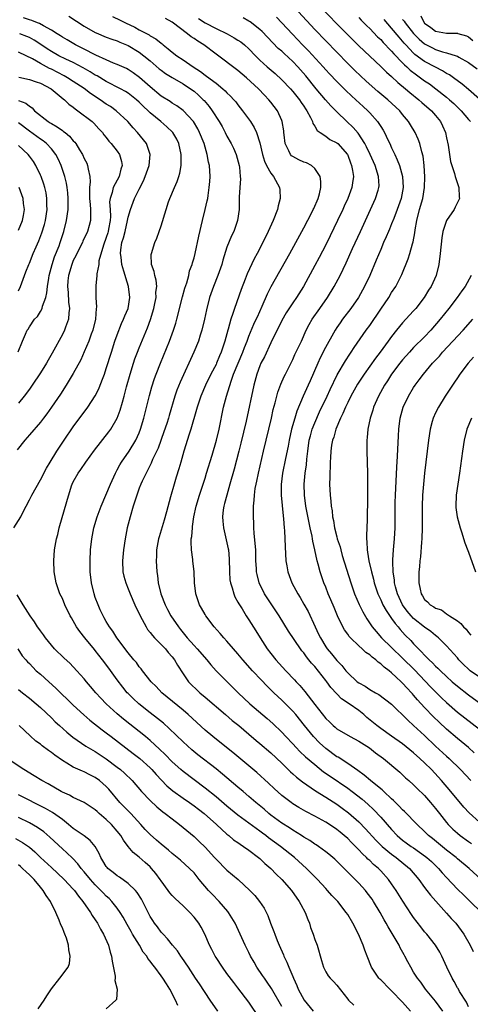
# Model space of a CAD drawing. Units: inches. Extents: x 2649000 to 2650152, y 1470843 to 1473000.
# Drawn here: x 2649191 to 2649273, y 1472362 to 1472542 of the extents above; entities that cross this region are included whole.
import ezdxf

# ---------------------------------------------------------------- set-up
doc = ezdxf.new("R2010")
doc.units = ezdxf.units.IN
doc.header["$MEASUREMENT"] = 0
doc.layers.add('LD26491470_2ft', color=24, linetype='Continuous')

msp = doc.modelspace()

# ---------------------------------------------------------------- linework, layer by layer
at = {"layer": 'LD26491470_2ft'}
for points, elevation in [([(2649245.99, 1472543.99), (2649249, 1472540.84), (2649251, 1472538.8), (2649253, 1472536.83), (2649255, 1472534.91), (2649257, 1472533.05), (2649258.04, 1472532.04), (2649259, 1472531.2), (2649260.13, 1472530.13), (2649261.53, 1472529), (2649262.32, 1472528.32), (2649263.98, 1472527), (2649264.51, 1472526.51), (2649266.23, 1472525), (2649267, 1472524.12), (2649267.9, 1472523), (2649268.26, 1472522.26), (2649268.81, 1472521), (2649269, 1472520.03), (2649269.28, 1472518.72), (2649269.53, 1472517), (2649269.74, 1472515.74), (2649269.96, 1472515), (2649270.45, 1472513.55), (2649270.6, 1472513), (2649271, 1472511.73), (2649271.26, 1472511), (2649271.31, 1472509.31), (2649271.34, 1472509), (2649270.58, 1472507.42), (2649270.36, 1472507), (2649269, 1472505), (2649268.35, 1472503), (2649268.15, 1472501.85), (2649267.84, 1472499), (2649267.59, 1472497), (2649267.1, 1472495), (2649266.19, 1472493), (2649265.72, 1472492.28), (2649264.93, 1472491), (2649263.38, 1472489), (2649263, 1472488.56), (2649261.58, 1472487), (2649261, 1472486.39), (2649259.86, 1472485), (2649259, 1472483.9), (2649258.36, 1472483), (2649256.89, 1472481), (2649256.08, 1472479.92), (2649253.99, 1472477), (2649252.8, 1472475.2), (2649251.58, 1472473), (2649251, 1472471.87), (2649250.58, 1472471), (2649250.13, 1472469.87), (2649249.67, 1472469), (2649248.83, 1472467), (2649248.44, 1472465.56), (2649248.23, 1472465), (2649248.06, 1472464.06), (2649247.91, 1472463), (2649247.83, 1472461.83), (2649247.79, 1472461), (2649247.79, 1472460.21), (2649247.72, 1472459), (2649247.73, 1472458.27), (2649247.69, 1472457), (2649247.77, 1472455), (2649247.91, 1472453.91), (2649247.98, 1472453), (2649248.14, 1472452.14), (2649248.25, 1472451), (2649248.39, 1472450.39), (2649248.6, 1472449), (2649249, 1472447.38), (2649249.1, 1472447), (2649249.59, 1472445.59), (2649249.72, 1472445), (2649250.01, 1472443.99), (2649251.55, 1472439), (2649252.26, 1472437), (2649253.08, 1472435.08), (2649253.72, 1472433.72), (2649254.46, 1472432.46), (2649255.45, 1472431), (2649256.15, 1472430.15), (2649257.18, 1472429), (2649259, 1472427.26), (2649261, 1472425.31), (2649263.14, 1472423.14), (2649266.07, 1472420.07), (2649267, 1472419.13), (2649268.08, 1472418.08), (2649269, 1472417.23), (2649271, 1472415.47), (2649275, 1472412.34)], 8880), ([(2649273, 1472361.79), (2649272.62, 1472362.62), (2649271.39, 1472364.61), (2649271.11, 1472365.11), (2649271, 1472365.27), (2649270.4, 1472366.4), (2649270.05, 1472367), (2649269.08, 1472369), (2649268.15, 1472371), (2649267.77, 1472371.77), (2649266.97, 1472373), (2649265.4, 1472375), (2649265, 1472375.47), (2649264.33, 1472376.33), (2649263, 1472378.05), (2649262.61, 1472378.61), (2649261.02, 1472381.02), (2649259.8, 1472383), (2649259, 1472384.2), (2649258.43, 1472385), (2649257, 1472386.58), (2649256.59, 1472387), (2649255.71, 1472387.71), (2649255, 1472388.42), (2649254.69, 1472388.69), (2649254.41, 1472389), (2649253.66, 1472389.66), (2649253, 1472390.4), (2649252.42, 1472391), (2649251.69, 1472391.69), (2649251, 1472392.43), (2649250.35, 1472393), (2649249.6, 1472393.6), (2649249, 1472394.1), (2649247.66, 1472395), (2649247, 1472395.42), (2649245, 1472396.5), (2649243.36, 1472397.36), (2649242.09, 1472398.09), (2649241, 1472398.78), (2649240.68, 1472399), (2649239, 1472400.3), (2649237.57, 1472401.57), (2649236.55, 1472402.55), (2649234.46, 1472404.46), (2649233, 1472405.68), (2649230.08, 1472408.08), (2649228.89, 1472409), (2649226.42, 1472411), (2649225, 1472412.2), (2649221.92, 1472415), (2649221, 1472415.79), (2649217.12, 1472419), (2649216.12, 1472420.12), (2649215.2, 1472421), (2649213.6, 1472423), (2649213.35, 1472423.35), (2649213, 1472423.72), (2649212.49, 1472424.49), (2649212.02, 1472425), (2649211, 1472426.28), (2649208.95, 1472429), (2649208.21, 1472430.21), (2649207.6, 1472431), (2649207, 1472431.98), (2649206.65, 1472432.65), (2649206.42, 1472433), (2649205.9, 1472434.1), (2649205.5, 1472435), (2649205, 1472436.32), (2649204.77, 1472437), (2649204.29, 1472439), (2649204.07, 1472441), (2649204.06, 1472443), (2649204.15, 1472445), (2649204.35, 1472447), (2649204.75, 1472449), (2649205.35, 1472451), (2649206.07, 1472453), (2649207.75, 1472457), (2649208.67, 1472459), (2649208.78, 1472459.22), (2649209, 1472459.57), (2649209.49, 1472460.51), (2649209.79, 1472461), (2649211.19, 1472463), (2649212.41, 1472465), (2649213, 1472466.33), (2649213.27, 1472467), (2649213.86, 1472469), (2649214.88, 1472473.12), (2649215.32, 1472474.68), (2649215.8, 1472476.2), (2649216.09, 1472477), (2649216.87, 1472479), (2649218.52, 1472483), (2649219.26, 1472485), (2649219.68, 1472486.32), (2649219.87, 1472487), (2649220.89, 1472491.11), (2649221.32, 1472492.68), (2649221.66, 1472493.66), (2649222.03, 1472495), (2649222.19, 1472495.81), (2649222.66, 1472497), (2649222.72, 1472497.28), (2649223, 1472498.2), (2649223.21, 1472499), (2649223.88, 1472502.12), (2649224.55, 1472505), (2649225.05, 1472507), (2649225.41, 1472508.59), (2649225.48, 1472509), (2649225.54, 1472509.54), (2649225.78, 1472511), (2649225.87, 1472512.13), (2649225.91, 1472513), (2649225.8, 1472515), (2649225.65, 1472515.65), (2649225.41, 1472517), (2649225, 1472518.36), (2649224.83, 1472519), (2649224.02, 1472521), (2649223.67, 1472521.67), (2649222.89, 1472523), (2649221.04, 1472525.04), (2649219.87, 1472525.87), (2649219, 1472526.38), (2649218.64, 1472526.64), (2649217, 1472527.66), (2649215, 1472529.34), (2649213.07, 1472531.07), (2649211.91, 1472531.91), (2649211, 1472532.49), (2649210.66, 1472532.66), (2649209, 1472533.41), (2649208.34, 1472533.66), (2649207, 1472534.24), (2649205.13, 1472535.13), (2649205, 1472535.18), (2649203, 1472536.21), (2649201.41, 1472537), (2649199.88, 1472537.88), (2649199, 1472538.4), (2649198.64, 1472538.64), (2649198.04, 1472539), (2649197, 1472539.67), (2649195.55, 1472540.45), (2649194.86, 1472540.86), (2649194.48, 1472541), (2649193.44, 1472541.44), (2649193, 1472541.55), (2649191.91, 1472541.91)], 8864), ([(2649200.19, 1472542.19), (2649203, 1472540.36), (2649205, 1472539.23), (2649205.16, 1472539.16), (2649207, 1472538.4), (2649208.01, 1472538.01), (2649209, 1472537.69), (2649209.47, 1472537.47), (2649211, 1472536.85), (2649213, 1472535.64), (2649213.86, 1472535), (2649215, 1472534.06), (2649216.64, 1472532.64), (2649217, 1472532.35), (2649217.78, 1472531.78), (2649219.02, 1472531.02), (2649221, 1472529.89), (2649222.37, 1472529), (2649223, 1472528.53), (2649223.82, 1472527.82), (2649224.68, 1472527), (2649224.83, 1472526.83), (2649225.75, 1472525.75), (2649226.29, 1472525), (2649227.56, 1472523), (2649228.09, 1472522.09), (2649228.69, 1472521), (2649229, 1472520.38), (2649229.78, 1472519), (2649230.16, 1472518.16), (2649230.67, 1472517), (2649231.21, 1472515), (2649231.27, 1472514.73), (2649231.42, 1472513), (2649231.44, 1472512.56), (2649231.32, 1472511), (2649231.22, 1472509.22), (2649231.21, 1472507), (2649230.94, 1472505), (2649230.22, 1472503), (2649229.81, 1472502.19), (2649229, 1472500.15), (2649228.24, 1472497.76), (2649228.03, 1472497), (2649227.35, 1472495), (2649226.55, 1472493), (2649225.84, 1472491), (2649225.26, 1472488.74), (2649224.88, 1472487), (2649224.4, 1472485), (2649224.12, 1472484.12), (2649223.78, 1472483), (2649222.98, 1472481), (2649220.47, 1472475.53), (2649219.89, 1472474.11), (2649219.51, 1472473), (2649218.49, 1472469.51), (2649218.35, 1472469), (2649218.04, 1472468.04), (2649217.51, 1472466.49), (2649216.44, 1472463.56), (2649215.45, 1472461.45), (2649215.19, 1472460.81), (2649214.54, 1472459.46), (2649214.25, 1472459), (2649213.55, 1472457.55), (2649213.31, 1472457), (2649213, 1472456.22), (2649212.56, 1472455), (2649211.92, 1472453), (2649211.33, 1472451), (2649210.83, 1472449), (2649210.43, 1472447), (2649210.12, 1472445), (2649209.95, 1472443), (2649210.05, 1472441), (2649210.23, 1472440.23), (2649210.56, 1472439), (2649211, 1472437.9), (2649211.34, 1472437), (2649212.21, 1472435), (2649212.46, 1472434.46), (2649213, 1472433.4), (2649213.18, 1472433), (2649214.26, 1472431), (2649214.54, 1472430.54), (2649215, 1472429.99), (2649215.42, 1472429.42), (2649215.79, 1472429), (2649217.77, 1472427), (2649218.31, 1472426.32), (2649219, 1472425.55), (2649219.43, 1472425), (2649219.99, 1472423.99), (2649221, 1472422.42), (2649222.01, 1472421), (2649222.49, 1472420.49), (2649223.51, 1472419.51), (2649224.06, 1472419), (2649225, 1472418.2), (2649228.7, 1472415), (2649229.95, 1472413.95), (2649231.13, 1472413), (2649233, 1472411.45), (2649234.32, 1472410.32), (2649235, 1472409.76), (2649237, 1472408.04), (2649239, 1472406.18), (2649240.6, 1472404.6), (2649241, 1472404.25), (2649241.64, 1472403.64), (2649242.75, 1472402.75), (2649244.34, 1472401.66), (2649245.11, 1472401.11), (2649247, 1472399.97), (2649249, 1472398.72), (2649250, 1472398), (2649251.13, 1472397.13), (2649253, 1472395.46), (2649254.22, 1472394.22), (2649256.14, 1472392.14), (2649257.3, 1472391), (2649259, 1472389.59), (2649259.81, 1472389), (2649262.23, 1472387), (2649263.93, 1472385), (2649265, 1472383.55), (2649265.43, 1472383), (2649266.1, 1472382.1), (2649269, 1472378.87), (2649269.86, 1472377.86), (2649270.68, 1472377), (2649271.68, 1472375.68), (2649272.15, 1472375), (2649273.28, 1472373), (2649273.88, 1472371.88)], 8866), ([(2649208.12, 1472542.12), (2649209.51, 1472541.51), (2649210.52, 1472541), (2649212.2, 1472540.2), (2649213, 1472539.75), (2649214.8, 1472538.8), (2649215, 1472538.65), (2649216.06, 1472538.06), (2649217, 1472537.28), (2649217.17, 1472537.17), (2649217.36, 1472537), (2649218.29, 1472536.29), (2649219, 1472535.63), (2649219.84, 1472535), (2649221, 1472534.25), (2649222.85, 1472533), (2649224.16, 1472532.16), (2649225, 1472531.49), (2649225.29, 1472531.29), (2649227, 1472529.98), (2649228.24, 1472529), (2649228.64, 1472528.64), (2649229, 1472528.25), (2649229.64, 1472527.64), (2649230.23, 1472527), (2649230.59, 1472526.59), (2649231, 1472526.04), (2649231.84, 1472525), (2649233.27, 1472523), (2649233.94, 1472521.94), (2649234.4, 1472521), (2649235, 1472519.16), (2649235.47, 1472517), (2649235.82, 1472515.82), (2649236.2, 1472515), (2649237, 1472513.61), (2649237.5, 1472513), (2649238.58, 1472511), (2649238.62, 1472510.61), (2649238.68, 1472509), (2649238.32, 1472507.68), (2649238.18, 1472507), (2649237.41, 1472505), (2649236.5, 1472503), (2649235.52, 1472501), (2649234.49, 1472499), (2649233.97, 1472498.03), (2649232.7, 1472495.3), (2649232.34, 1472494.34), (2649231.58, 1472492.42), (2649230.37, 1472489), (2649230.08, 1472488.08), (2649229.69, 1472487), (2649229.19, 1472485.19), (2649229.13, 1472485), (2649228.6, 1472483), (2649227.93, 1472481), (2649227.64, 1472480.36), (2649227.1, 1472479), (2649227, 1472478.79), (2649226.07, 1472477), (2649225.09, 1472475), (2649224.22, 1472473), (2649223.55, 1472471), (2649223.45, 1472470.55), (2649222.42, 1472467), (2649222.1, 1472466.1), (2649221.15, 1472463), (2649220.59, 1472461), (2649220.22, 1472459.78), (2649219.74, 1472458.26), (2649219.36, 1472457), (2649218.69, 1472454.69), (2649217.95, 1472451.95), (2649217.57, 1472450.43), (2649216.64, 1472447.36), (2649216.54, 1472447), (2649216.18, 1472445), (2649216.14, 1472443.86), (2649216.1, 1472443), (2649216.21, 1472441), (2649216.32, 1472440.32), (2649216.45, 1472439), (2649216.92, 1472437), (2649217.72, 1472435), (2649218.15, 1472434.15), (2649218.79, 1472433), (2649220.15, 1472431), (2649220.54, 1472430.54), (2649221.77, 1472429), (2649223, 1472427.61), (2649223.57, 1472427), (2649225.3, 1472425), (2649226.07, 1472424.07), (2649227.05, 1472423), (2649229.02, 1472421), (2649231.03, 1472419), (2649233.16, 1472417), (2649236.33, 1472414.33), (2649237.38, 1472413.38), (2649239, 1472411.82), (2649239.74, 1472411), (2649241, 1472409.67), (2649241.62, 1472409), (2649242.29, 1472408.29), (2649243.33, 1472407.33), (2649245, 1472405.91), (2649246.6, 1472404.6), (2649247.77, 1472403.77), (2649251, 1472401.61), (2649251.83, 1472401), (2649253.62, 1472399.62), (2649254.69, 1472398.69), (2649255.72, 1472397.72), (2649257, 1472396.35), (2649259, 1472394.06), (2649260.02, 1472393), (2649261, 1472392.16), (2649261.67, 1472391.67), (2649262.58, 1472391), (2649263, 1472390.72), (2649265.18, 1472389.18), (2649265.4, 1472389), (2649266.23, 1472388.23), (2649267.51, 1472387), (2649268.2, 1472386.2), (2649269, 1472385.33), (2649271, 1472383.23), (2649272.13, 1472382.13), (2649273.32, 1472381), (2649275.37, 1472379)], 8868), ([(2649275.33, 1472385), (2649273.12, 1472387), (2649271, 1472388.76), (2649270.73, 1472389), (2649269, 1472390.33), (2649266.44, 1472392.44), (2649265.74, 1472393), (2649265, 1472393.74), (2649263.62, 1472395), (2649261.35, 1472397.35), (2649261, 1472397.66), (2649260.36, 1472398.36), (2649259.7, 1472399), (2649259.36, 1472399.35), (2649259, 1472399.65), (2649257.56, 1472401), (2649257.28, 1472401.28), (2649257, 1472401.49), (2649255.16, 1472403), (2649254.01, 1472404.01), (2649252.85, 1472404.85), (2649251, 1472406.13), (2649249.24, 1472407.24), (2649249, 1472407.35), (2649247, 1472408.83), (2649245.87, 1472409.87), (2649244.78, 1472411), (2649243.13, 1472413), (2649241.52, 1472415), (2649241, 1472415.62), (2649239.66, 1472417), (2649239, 1472417.66), (2649237.53, 1472419), (2649236.24, 1472420.24), (2649235.26, 1472421.26), (2649233.65, 1472423), (2649231.86, 1472425), (2649231, 1472426.05), (2649230.16, 1472427), (2649229, 1472428.36), (2649228.41, 1472429), (2649227.77, 1472429.77), (2649226.65, 1472431), (2649225.15, 1472433), (2649225, 1472433.24), (2649224.38, 1472434.38), (2649224.02, 1472435), (2649223.76, 1472435.76), (2649223.3, 1472437), (2649223.08, 1472439), (2649223.03, 1472441), (2649222.79, 1472443), (2649222.77, 1472443.23), (2649222.52, 1472445), (2649222.47, 1472446.47), (2649222.5, 1472447), (2649222.58, 1472447.42), (2649222.7, 1472449), (2649222.74, 1472449.26), (2649222.98, 1472451), (2649223.41, 1472453), (2649223.99, 1472455), (2649225, 1472458.09), (2649225.28, 1472459), (2649226.29, 1472462.29), (2649227.08, 1472465), (2649227.56, 1472467), (2649228.38, 1472471), (2649228.88, 1472473), (2649229.74, 1472475.74), (2649230.21, 1472477), (2649231.01, 1472479), (2649231.86, 1472481), (2649232.16, 1472481.84), (2649232.65, 1472483), (2649233, 1472483.92), (2649233.91, 1472486.09), (2649234.34, 1472487), (2649234.53, 1472487.47), (2649235.4, 1472489.4), (2649236.37, 1472491.63), (2649237.05, 1472492.95), (2649240.43, 1472499), (2649243, 1472503.69), (2649244.46, 1472506.46), (2649244.73, 1472507), (2649244.8, 1472507.2), (2649245, 1472507.62), (2649245.4, 1472508.6), (2649245.59, 1472509), (2649245.83, 1472509.83), (2649246.11, 1472511), (2649246.1, 1472512.1), (2649245.98, 1472513), (2649245, 1472514.49), (2649244.42, 1472515), (2649243.49, 1472515.49), (2649243, 1472515.65), (2649242.07, 1472516.07), (2649241, 1472516.63), (2649240.78, 1472516.78), (2649240.59, 1472517), (2649240.29, 1472517.71), (2649239.58, 1472519), (2649239.43, 1472520.57), (2649239.36, 1472521), (2649239.34, 1472521.34), (2649239.08, 1472523), (2649239, 1472523.21), (2649238.18, 1472525), (2649237, 1472526.57), (2649236.65, 1472527), (2649235.83, 1472527.83), (2649234.74, 1472529), (2649232.56, 1472531), (2649231, 1472532.34), (2649227, 1472535.31), (2649224.78, 1472537), (2649223.67, 1472537.67), (2649223, 1472538.14), (2649222.47, 1472538.47), (2649221.83, 1472539), (2649219, 1472541.12), (2649217.8, 1472541.8)], 8870), ([(2649223.8, 1472541.8), (2649225, 1472541.02), (2649227, 1472539.97), (2649229.01, 1472539.01), (2649230.29, 1472538.29), (2649231, 1472537.86), (2649231.51, 1472537.51), (2649232.17, 1472537), (2649233, 1472536.27), (2649234.2, 1472535), (2649235, 1472534.21), (2649236.33, 1472533), (2649237.76, 1472531.76), (2649239, 1472530.64), (2649240.57, 1472529), (2649241, 1472528.5), (2649242.18, 1472527), (2649242.49, 1472526.49), (2649243, 1472525.79), (2649243.31, 1472525.31), (2649243.56, 1472525), (2649244.24, 1472523.76), (2649244.59, 1472523), (2649244.66, 1472522.66), (2649245, 1472522.19), (2649245.41, 1472521.41), (2649245.99, 1472521), (2649247, 1472520.33), (2649247.76, 1472519.76), (2649249, 1472519.15), (2649249.18, 1472519), (2649250.96, 1472517), (2649251, 1472516.91), (2649251.49, 1472515.49), (2649251.7, 1472515), (2649251.89, 1472514.11), (2649252.04, 1472513), (2649251.87, 1472511.87), (2649251.76, 1472511), (2649251, 1472509), (2649250.37, 1472507.63), (2649250.09, 1472507), (2649249.16, 1472505), (2649247.8, 1472502.2), (2649247, 1472500.59), (2649245.77, 1472498.23), (2649245, 1472496.78), (2649242.92, 1472493), (2649241.69, 1472491), (2649241, 1472490.02), (2649239.8, 1472488.2), (2649239, 1472486.79), (2649237, 1472482.69), (2649235.81, 1472480.19), (2649235.19, 1472479), (2649235, 1472478.54), (2649234.41, 1472477), (2649233.87, 1472475), (2649232.48, 1472468.48), (2649231.53, 1472464.47), (2649231.16, 1472463), (2649230.28, 1472459.72), (2649229.52, 1472457), (2649228.94, 1472455), (2649228.56, 1472453.44), (2649228.44, 1472453), (2649228.33, 1472452.33), (2649228.2, 1472451), (2649228.22, 1472450.22), (2649228.36, 1472449), (2649229, 1472446.31), (2649229.23, 1472445.23), (2649229.27, 1472445), (2649229.4, 1472443.4), (2649229.43, 1472441), (2649229.53, 1472439.53), (2649229.61, 1472439), (2649229.93, 1472438.07), (2649230.22, 1472437), (2649230.44, 1472436.44), (2649231, 1472435.5), (2649231.16, 1472435.16), (2649231.74, 1472434.26), (2649232.51, 1472433), (2649233, 1472432.27), (2649234.27, 1472430.27), (2649235.02, 1472429), (2649236.31, 1472427), (2649237, 1472426.12), (2649237.92, 1472425), (2649239.74, 1472423), (2649241.32, 1472421.32), (2649241.61, 1472421), (2649242.29, 1472420.29), (2649243.2, 1472419.2), (2649245, 1472416.84), (2649247, 1472414.31), (2649247.68, 1472413.68), (2649248.37, 1472413), (2649248.71, 1472412.71), (2649249, 1472412.44), (2649251.43, 1472411), (2649253, 1472410.18), (2649254.94, 1472408.94), (2649256.07, 1472408.07), (2649257.52, 1472407), (2649260.5, 1472404.5), (2649261, 1472404.03), (2649261.52, 1472403.52), (2649262.14, 1472403), (2649263, 1472402.23), (2649263.6, 1472401.6), (2649265, 1472400.26), (2649266.09, 1472399), (2649267, 1472397.9), (2649267.7, 1472397), (2649269, 1472395.38), (2649269.32, 1472395), (2649270.17, 1472394.17), (2649271, 1472393.41), (2649271.49, 1472393), (2649273, 1472391.91), (2649273.54, 1472391.54)], 8872), ([(2649275, 1472395.41), (2649273.11, 1472397.11), (2649272.16, 1472398.16), (2649269.81, 1472401), (2649268.09, 1472403), (2649266.23, 1472405), (2649265, 1472406.21), (2649264.15, 1472407), (2649263, 1472408.04), (2649261, 1472409.66), (2649259, 1472411.09), (2649257, 1472412.47), (2649256.28, 1472413), (2649254.5, 1472414.5), (2649253.96, 1472415), (2649253, 1472415.77), (2649251.27, 1472417), (2649249.89, 1472417.89), (2649249, 1472418.8), (2649247.94, 1472419.94), (2649247.2, 1472421), (2649247, 1472421.25), (2649245, 1472423.76), (2649244.4, 1472424.4), (2649243.93, 1472425), (2649243.51, 1472425.51), (2649243, 1472426.24), (2649242.65, 1472426.65), (2649242.38, 1472427), (2649240.21, 1472430.21), (2649238.48, 1472433), (2649237.9, 1472433.9), (2649237.14, 1472435), (2649235.83, 1472437), (2649234.86, 1472439), (2649234.5, 1472440.5), (2649234.4, 1472441), (2649234.38, 1472441.62), (2649234.28, 1472443), (2649234.24, 1472445), (2649234.16, 1472446.16), (2649233.97, 1472448.03), (2649233.9, 1472449), (2649233.87, 1472449.87), (2649233.8, 1472451), (2649233.8, 1472451.8), (2649233.82, 1472453), (2649233.95, 1472454.05), (2649234, 1472455), (2649234.16, 1472456.16), (2649234.32, 1472457), (2649234.45, 1472457.55), (2649234.72, 1472459), (2649235.64, 1472463), (2649237.08, 1472469), (2649237.44, 1472470.56), (2649237.78, 1472471.78), (2649238.28, 1472473.72), (2649238.83, 1472475.17), (2649239.44, 1472476.56), (2649239.68, 1472477), (2649241, 1472479.71), (2649241.39, 1472480.61), (2649242.58, 1472483), (2649243.44, 1472485), (2649243.97, 1472486.03), (2649244.52, 1472487), (2649245.93, 1472489), (2649247.31, 1472491), (2649248.55, 1472493), (2649249.63, 1472495), (2649250.72, 1472497.28), (2649251.88, 1472499.88), (2649253.31, 1472503), (2649256.08, 1472509), (2649256.54, 1472510.54), (2649256.69, 1472511), (2649256.7, 1472511.3), (2649256.63, 1472513), (2649255.99, 1472515), (2649255.09, 1472517), (2649254.42, 1472518.42), (2649254.12, 1472519), (2649252.88, 1472520.88), (2649251.96, 1472521.96), (2649250.83, 1472523), (2649249, 1472524.76), (2649247.91, 1472525.91), (2649246.97, 1472526.97), (2649245.22, 1472529), (2649243.36, 1472531.36), (2649241.93, 1472533), (2649241, 1472533.95), (2649239.41, 1472535.41), (2649239, 1472535.81), (2649238.35, 1472536.35), (2649237.35, 1472537.35), (2649235.41, 1472539.41), (2649235, 1472539.8), (2649233.2, 1472541.2), (2649233, 1472541.33), (2649231.92, 1472541.92)], 8874), ([(2649238.02, 1472542.02), (2649239.01, 1472541.01), (2649240.91, 1472538.91), (2649242.74, 1472537), (2649243.87, 1472535.87), (2649246.54, 1472533), (2649247, 1472532.46), (2649247.7, 1472531.7), (2649249, 1472530.3), (2649250.66, 1472528.66), (2649251.69, 1472527.69), (2649252.48, 1472527), (2649253.78, 1472525.78), (2649254.66, 1472525), (2649255, 1472524.63), (2649256.43, 1472523), (2649256.68, 1472522.68), (2649257, 1472522.12), (2649257.44, 1472521.44), (2649257.68, 1472521), (2649258.29, 1472519.71), (2649258.66, 1472519), (2649259, 1472518.24), (2649259.4, 1472517.4), (2649259.56, 1472517), (2649260.03, 1472516.03), (2649260.4, 1472515), (2649260.96, 1472513), (2649261.09, 1472511), (2649260.73, 1472509), (2649260.02, 1472507), (2649259.37, 1472505.37), (2649259, 1472504.4), (2649258.59, 1472503.41), (2649258.4, 1472503), (2649258, 1472502), (2649257.54, 1472501), (2649257, 1472499.73), (2649256.2, 1472497.8), (2649255.01, 1472495), (2649254.07, 1472493), (2649252.95, 1472491), (2649251.55, 1472489), (2649250.05, 1472487), (2649249.61, 1472486.39), (2649249, 1472485.49), (2649248.69, 1472485), (2649246.67, 1472481.33), (2649246.51, 1472481), (2649246, 1472480), (2649245.53, 1472479), (2649244.18, 1472475.82), (2649243.81, 1472475), (2649242.86, 1472473), (2649241.72, 1472470.28), (2649241.34, 1472469), (2649240.78, 1472467), (2649240.33, 1472465), (2649240.12, 1472463.88), (2649239.66, 1472461.66), (2649239.14, 1472459), (2649238.89, 1472456.89), (2649238.89, 1472455), (2649239.23, 1472451.23), (2649239.31, 1472450.69), (2649239.41, 1472449), (2649239.45, 1472448.55), (2649239.58, 1472445.58), (2649239.75, 1472443), (2649239.92, 1472442.08), (2649240.1, 1472441), (2649240.33, 1472440.33), (2649240.82, 1472439), (2649241.89, 1472437), (2649242.32, 1472436.32), (2649243, 1472435.13), (2649243.76, 1472433.76), (2649245.05, 1472431), (2649245.69, 1472429.69), (2649246.01, 1472429), (2649247, 1472427.38), (2649247.26, 1472427), (2649248.07, 1472426.07), (2649249, 1472424.89), (2649249.95, 1472423.95), (2649250.67, 1472423), (2649251, 1472422.61), (2649252.72, 1472421), (2649253, 1472420.78), (2649254.17, 1472420.17), (2649255, 1472419.59), (2649256.04, 1472419), (2649256.68, 1472418.68), (2649259, 1472416.91), (2649261.97, 1472413.97), (2649263, 1472413.05), (2649265, 1472411.18), (2649267, 1472409.27), (2649269, 1472407.42), (2649269.48, 1472407), (2649271.57, 1472405), (2649273.45, 1472403)], 8876), ([(2649274.05, 1472408.05), (2649272.99, 1472409), (2649271, 1472410.65), (2649269, 1472412.35), (2649267.63, 1472413.63), (2649266.62, 1472414.62), (2649265, 1472416.3), (2649263.7, 1472417.7), (2649263, 1472418.53), (2649262.77, 1472418.77), (2649262.59, 1472419), (2649261.81, 1472419.81), (2649261, 1472420.73), (2649260.72, 1472421), (2649259.8, 1472421.8), (2649259, 1472422.62), (2649258.53, 1472423), (2649257.65, 1472423.65), (2649257, 1472424.28), (2649256.55, 1472424.55), (2649256.09, 1472425), (2649255.45, 1472425.45), (2649255, 1472425.87), (2649254.32, 1472426.32), (2649253.6, 1472427), (2649253, 1472427.54), (2649251.48, 1472429), (2649251.25, 1472429.25), (2649251, 1472429.64), (2649250.43, 1472430.43), (2649250.1, 1472431), (2649249.14, 1472433), (2649248.5, 1472434.5), (2649247.91, 1472435.91), (2649247.46, 1472437), (2649247, 1472438.19), (2649246.66, 1472439), (2649245.96, 1472441), (2649245.59, 1472442.41), (2649245.42, 1472443), (2649244.99, 1472445), (2649244.62, 1472446.62), (2649244.58, 1472447), (2649244.49, 1472447.51), (2649244.16, 1472449), (2649243.39, 1472453), (2649243.12, 1472455), (2649243.07, 1472457), (2649243.27, 1472459), (2649243.49, 1472460.51), (2649243.56, 1472461.56), (2649243.73, 1472463), (2649244, 1472465), (2649244.19, 1472465.81), (2649244.53, 1472467), (2649245, 1472468.17), (2649245.87, 1472470.13), (2649247.24, 1472473), (2649247.79, 1472474.21), (2649249.1, 1472476.9), (2649250.58, 1472479.42), (2649251.36, 1472480.64), (2649251.63, 1472481), (2649252.16, 1472481.84), (2649254.36, 1472485), (2649255, 1472485.89), (2649257, 1472488.87), (2649258.48, 1472491), (2649259, 1472491.88), (2649259.74, 1472493), (2649260.83, 1472495.17), (2649262.01, 1472497.99), (2649262.31, 1472499), (2649262.77, 1472500.77), (2649262.89, 1472501.11), (2649263.22, 1472502.78), (2649263.29, 1472503.29), (2649263.61, 1472505), (2649264.1, 1472507), (2649264.66, 1472509), (2649264.98, 1472511), (2649265.03, 1472512.96), (2649264.92, 1472515), (2649264.72, 1472516.72), (2649264.47, 1472517.53), (2649264.12, 1472519), (2649263.82, 1472519.82), (2649263.28, 1472521), (2649262.42, 1472522.42), (2649262.09, 1472523), (2649261, 1472524.32), (2649260.46, 1472525), (2649258.31, 1472527), (2649256.5, 1472528.5), (2649254.37, 1472530.37), (2649252.31, 1472532.31), (2649251, 1472533.61), (2649249, 1472535.65), (2649247, 1472537.71), (2649245, 1472539.8), (2649242.02, 1472543)], 8878), ([(2649253, 1472541.96), (2649253.46, 1472541.46), (2649253.94, 1472541), (2649254.46, 1472540.46), (2649255, 1472539.97), (2649256.45, 1472538.45), (2649257, 1472537.95), (2649257.43, 1472537.43), (2649257.87, 1472537), (2649258.4, 1472536.4), (2649259, 1472535.85), (2649259.38, 1472535.38), (2649261, 1472533.72), (2649261.34, 1472533.34), (2649261.74, 1472533), (2649262.37, 1472532.37), (2649263.51, 1472531.51), (2649264.26, 1472531), (2649265, 1472530.45), (2649265.87, 1472529.87), (2649267.07, 1472529), (2649269, 1472527.47), (2649269.56, 1472527), (2649270.3, 1472526.31), (2649271.65, 1472525), (2649273, 1472523.41), (2649273.39, 1472523)], 8882), ([(2649275, 1472527.11), (2649273, 1472528.88), (2649271.85, 1472529.85), (2649270.27, 1472531), (2649269.52, 1472531.52), (2649269, 1472531.79), (2649268.27, 1472532.27), (2649267, 1472532.9), (2649265, 1472533.95), (2649263.25, 1472535.25), (2649263, 1472535.48), (2649261.57, 1472537), (2649261.3, 1472537.3), (2649261, 1472537.66), (2649260.36, 1472538.36), (2649259, 1472540.03), (2649257.62, 1472541.62)], 8884), ([(2649261, 1472541.62), (2649261.28, 1472541.28), (2649261.44, 1472541), (2649263, 1472539.07), (2649264.03, 1472538.03), (2649265, 1472537.19), (2649266.43, 1472536.43), (2649267, 1472536.15), (2649268.27, 1472535.73), (2649269, 1472535.55), (2649270.74, 1472535), (2649271, 1472534.9), (2649271.25, 1472534.75), (2649273, 1472533.8), (2649274.59, 1472532.59)], 8886), ([(2649264.3, 1472542.3), (2649264.93, 1472541), (2649265, 1472540.92), (2649266.14, 1472540.14), (2649267, 1472539.5), (2649269, 1472539.09), (2649271, 1472539.11), (2649271.08, 1472539.08), (2649272.61, 1472538.61), (2649273, 1472538.47), (2649273.78, 1472537.78)], 8888), ([(2649268.34, 1472361), (2649267, 1472362.83), (2649265.18, 1472365), (2649264.29, 1472366.29), (2649263.7, 1472367), (2649263, 1472368.13), (2649262.49, 1472369), (2649261.96, 1472369.96), (2649261.43, 1472371), (2649261.26, 1472371.26), (2649260.55, 1472372.55), (2649260.34, 1472373), (2649259.46, 1472374.54), (2649258.35, 1472376.35), (2649258.02, 1472377), (2649257.63, 1472377.63), (2649256.89, 1472379), (2649255.69, 1472381), (2649255.42, 1472381.42), (2649254.56, 1472382.56), (2649254.21, 1472383), (2649253, 1472384.32), (2649251, 1472386.33), (2649249.66, 1472387.66), (2649249, 1472388.33), (2649248.66, 1472388.66), (2649247.58, 1472389.58), (2649247, 1472390.03), (2649245.66, 1472391), (2649245.27, 1472391.27), (2649245, 1472391.42), (2649244.08, 1472392.08), (2649243, 1472392.71), (2649242.58, 1472393), (2649241, 1472393.98), (2649240.39, 1472394.39), (2649239, 1472395.25), (2649237, 1472396.72), (2649236.64, 1472397), (2649235.77, 1472397.77), (2649234.26, 1472399), (2649233, 1472400.1), (2649231.92, 1472401), (2649231, 1472401.8), (2649228.18, 1472404.18), (2649227, 1472405.13), (2649223.7, 1472407.7), (2649222.6, 1472408.6), (2649221, 1472410.03), (2649218.48, 1472412.48), (2649217.43, 1472413.43), (2649216.33, 1472414.33), (2649215, 1472415.35), (2649212.91, 1472417), (2649211.92, 1472417.92), (2649211, 1472418.83), (2649210.84, 1472419), (2649210.01, 1472420.01), (2649209, 1472421.35), (2649207.48, 1472423.48), (2649206.34, 1472425), (2649205, 1472426.67), (2649204.84, 1472426.84), (2649203.09, 1472429), (2649202.17, 1472430.17), (2649201.6, 1472431), (2649201, 1472432.1), (2649200.65, 1472432.65), (2649200.45, 1472433), (2649199.47, 1472435), (2649199, 1472436.14), (2649198.56, 1472437), (2649197.87, 1472439), (2649197.53, 1472441), (2649197.44, 1472443), (2649197.59, 1472445), (2649197.7, 1472445.7), (2649197.94, 1472447), (2649198.17, 1472447.83), (2649198.43, 1472449), (2649199.81, 1472453.81), (2649200.68, 1472456.68), (2649200.79, 1472457), (2649201, 1472457.43), (2649201.86, 1472459), (2649202.35, 1472459.65), (2649203.27, 1472461), (2649204.85, 1472463.15), (2649207.49, 1472466.51), (2649207.83, 1472467), (2649208.99, 1472469.01), (2649209.54, 1472470.46), (2649209.94, 1472471.94), (2649210.25, 1472473), (2649210.69, 1472474.69), (2649211.34, 1472477), (2649211.96, 1472479), (2649212.22, 1472479.78), (2649212.67, 1472481), (2649213, 1472481.8), (2649214.54, 1472485.46), (2649215.06, 1472486.94), (2649215.67, 1472489), (2649215.87, 1472489.87), (2649216.08, 1472491), (2649216.06, 1472491.94), (2649216.2, 1472493), (2649216.1, 1472494.11), (2649215.84, 1472495), (2649215.73, 1472495.73), (2649215.27, 1472497), (2649215.2, 1472498.8), (2649215.22, 1472499), (2649215.87, 1472501), (2649216.22, 1472501.78), (2649216.66, 1472503), (2649217, 1472504.03), (2649217.91, 1472507), (2649218.37, 1472508.37), (2649218.6, 1472509), (2649219.42, 1472511), (2649219.92, 1472512.08), (2649220.2, 1472513), (2649220.41, 1472513.59), (2649220.66, 1472515), (2649220.65, 1472516.65), (2649220.68, 1472517), (2649220.24, 1472519), (2649219.84, 1472519.84), (2649219.14, 1472521), (2649219.08, 1472521.08), (2649218.06, 1472522.06), (2649216.96, 1472523), (2649215, 1472524.62), (2649214.62, 1472525), (2649213.77, 1472525.77), (2649213, 1472526.55), (2649212.49, 1472527), (2649211, 1472528.19), (2649210.5, 1472528.5), (2649209.59, 1472529), (2649207, 1472530.29), (2649205.32, 1472531.32), (2649205, 1472531.49), (2649204.09, 1472532.09), (2649202.82, 1472532.82), (2649201, 1472533.75), (2649199.61, 1472534.39), (2649198.38, 1472535), (2649197, 1472535.78), (2649196.25, 1472536.25), (2649195.07, 1472537.07), (2649193.86, 1472537.86), (2649193, 1472538.31), (2649192.51, 1472538.51), (2649191.23, 1472539)], 8862), ([(2649190.14, 1472449), (2649191.41, 1472451), (2649191.8, 1472451.8), (2649193, 1472454.12), (2649193.44, 1472455), (2649195, 1472457.75), (2649196.11, 1472459.89), (2649196.76, 1472461), (2649198, 1472463), (2649199.34, 1472465), (2649201, 1472467.39), (2649203.65, 1472471), (2649205, 1472473.04), (2649205.66, 1472474.34), (2649205.92, 1472475), (2649206.43, 1472476.43), (2649206.66, 1472477), (2649207, 1472478.02), (2649207.93, 1472481), (2649208.58, 1472483), (2649209, 1472484.2), (2649209.79, 1472486.21), (2649210.16, 1472487), (2649210.39, 1472487.61), (2649210.97, 1472489), (2649211.32, 1472491), (2649211.08, 1472493), (2649210.54, 1472494.54), (2649210.45, 1472495), (2649210.23, 1472495.77), (2649209.83, 1472497), (2649209.69, 1472498.31), (2649209.59, 1472499), (2649209.66, 1472499.66), (2649209.87, 1472501), (2649210.14, 1472501.86), (2649210.42, 1472503), (2649210.89, 1472505), (2649211, 1472505.6), (2649211.39, 1472507), (2649212.17, 1472509), (2649213, 1472510.69), (2649213.79, 1472512.21), (2649214.11, 1472513), (2649214.79, 1472515), (2649215.01, 1472517), (2649214.32, 1472519), (2649212.71, 1472521), (2649211.88, 1472521.88), (2649210.91, 1472523), (2649208.78, 1472525), (2649207.75, 1472525.75), (2649207, 1472526.21), (2649205.87, 1472527), (2649204.13, 1472528.13), (2649203, 1472529.02), (2649201, 1472530.34), (2649199.97, 1472531), (2649199.34, 1472531.34), (2649197, 1472532.56), (2649196.69, 1472532.69), (2649196.11, 1472533), (2649195, 1472533.6), (2649193.58, 1472534.42), (2649192.39, 1472535), (2649191, 1472535.63)], 8860), ([(2649191.08, 1472531.08), (2649193, 1472530.7), (2649194.25, 1472530.25), (2649195, 1472530.02), (2649196.94, 1472529), (2649199.15, 1472527.15), (2649199.37, 1472527), (2649200.2, 1472526.2), (2649201, 1472525.63), (2649201.33, 1472525.33), (2649201.84, 1472525), (2649204.42, 1472523), (2649204.73, 1472522.73), (2649205.67, 1472521.67), (2649206.29, 1472521), (2649206.59, 1472520.59), (2649207, 1472520.1), (2649207.46, 1472519.46), (2649207.89, 1472519), (2649209, 1472517.63), (2649209.42, 1472517), (2649209.77, 1472515.77), (2649209.89, 1472515), (2649209.67, 1472514.33), (2649209.34, 1472513), (2649208.26, 1472511), (2649208.07, 1472510.07), (2649207.69, 1472509), (2649207.62, 1472508.38), (2649207.7, 1472507), (2649207.75, 1472505.75), (2649207.7, 1472505), (2649207.42, 1472503.42), (2649207.33, 1472503), (2649207.26, 1472502.74), (2649207, 1472501.89), (2649206.48, 1472500.48), (2649205.67, 1472497.67), (2649205.62, 1472497), (2649205.27, 1472495.27), (2649205.3, 1472495), (2649205.1, 1472493.1), (2649205.12, 1472491), (2649205.2, 1472489.2), (2649205.16, 1472489), (2649205.02, 1472487.02), (2649204.55, 1472485), (2649204.27, 1472484.27), (2649203.81, 1472483), (2649203, 1472481.08), (2649202.35, 1472479.65), (2649201, 1472477.16), (2649199.69, 1472475), (2649198.64, 1472473.36), (2649197.05, 1472471), (2649196.19, 1472469.81), (2649195.57, 1472469), (2649195, 1472468.27), (2649193, 1472465.95), (2649192.14, 1472465), (2649190.74, 1472463.26)], 8858), ([(2649191, 1472526.87), (2649192.37, 1472526.37), (2649193, 1472525.8), (2649193.5, 1472525.5), (2649193.94, 1472525), (2649196.43, 1472523), (2649196.79, 1472522.79), (2649197, 1472522.64), (2649198.07, 1472522.07), (2649199, 1472521.37), (2649199.23, 1472521.23), (2649199.49, 1472521), (2649200.33, 1472520.33), (2649201, 1472519.52), (2649201.27, 1472519.27), (2649201.45, 1472519), (2649202.12, 1472517.88), (2649202.68, 1472517), (2649203, 1472516.27), (2649203.44, 1472515.44), (2649203.61, 1472515), (2649203.68, 1472514.32), (2649203.99, 1472513), (2649204.04, 1472512.04), (2649203.94, 1472511), (2649203.97, 1472509.97), (2649203.95, 1472509), (2649204.09, 1472507.91), (2649204.16, 1472507), (2649204.11, 1472506.11), (2649204.16, 1472505), (2649203.91, 1472504.09), (2649203.57, 1472503), (2649202.75, 1472501.25), (2649202.65, 1472501), (2649201.66, 1472499), (2649201.45, 1472498.55), (2649201, 1472497.69), (2649200.7, 1472497), (2649200.13, 1472495), (2649200.03, 1472494.03), (2649199.97, 1472493), (2649200.09, 1472491.91), (2649200.13, 1472490.13), (2649200.3, 1472489), (2649200.18, 1472488.18), (2649200.13, 1472487), (2649199.59, 1472485.59), (2649199.39, 1472485), (2649199, 1472484.25), (2649197.16, 1472480.84), (2649196.42, 1472479.58), (2649196.1, 1472479), (2649195, 1472477.25), (2649193.5, 1472475), (2649193, 1472474.29), (2649192.04, 1472473), (2649191, 1472471.73)], 8856), ([(2649190.94, 1472481.06), (2649191.73, 1472483), (2649192.29, 1472484.29), (2649192.62, 1472485), (2649192.78, 1472485.22), (2649193, 1472485.61), (2649193.95, 1472487), (2649194.46, 1472487.54), (2649195, 1472488.42), (2649195.32, 1472489), (2649195.4, 1472489.4), (2649195.97, 1472491), (2649196.17, 1472491.83), (2649196.27, 1472493), (2649196.51, 1472494.51), (2649196.6, 1472495), (2649197.15, 1472497), (2649197.6, 1472498.4), (2649198.4, 1472500.4), (2649198.62, 1472501), (2649199.27, 1472503), (2649199.78, 1472505), (2649200.05, 1472507), (2649200.08, 1472509), (2649200.01, 1472510.01), (2649199.9, 1472511), (2649199.78, 1472511.78), (2649199.47, 1472513), (2649198.8, 1472515), (2649198.24, 1472516.24), (2649197.84, 1472517), (2649197, 1472518.04), (2649196.1, 1472519), (2649195.48, 1472519.48), (2649195, 1472519.79), (2649193, 1472521.26), (2649191, 1472522.76)], 8854), ([(2649191, 1472492.17), (2649191.39, 1472493), (2649192.1, 1472495), (2649192.37, 1472495.63), (2649192.88, 1472497), (2649193, 1472497.24), (2649193.7, 1472499), (2649194.23, 1472500.23), (2649194.71, 1472501.29), (2649195.26, 1472502.74), (2649195.73, 1472504.27), (2649195.92, 1472505), (2649196.23, 1472507), (2649196.2, 1472507.8), (2649196.2, 1472509), (2649196.03, 1472510.03), (2649195.81, 1472511), (2649195.63, 1472511.63), (2649195.12, 1472513), (2649195, 1472513.28), (2649194.16, 1472515), (2649193.73, 1472515.73), (2649193, 1472516.7), (2649192.75, 1472517), (2649191, 1472518.63)], 8852), ([(2649191, 1472503.26), (2649191.75, 1472505), (2649191.92, 1472505.92), (2649192.08, 1472507), (2649191.92, 1472508.08), (2649191.84, 1472509), (2649191.15, 1472511)], 8850), ([(2649273.5, 1472495), (2649272.38, 1472493), (2649271.8, 1472492.2), (2649270.96, 1472491), (2649269.44, 1472489), (2649267.86, 1472487), (2649266.11, 1472485), (2649265, 1472483.84), (2649263, 1472481.84), (2649262.23, 1472481), (2649261, 1472479.61), (2649260.51, 1472479), (2649258.99, 1472477), (2649258.22, 1472475.78), (2649257.69, 1472475), (2649256.58, 1472473), (2649255.71, 1472471), (2649255.56, 1472470.44), (2649255.06, 1472469), (2649254.65, 1472467), (2649254.54, 1472465.46), (2649254.48, 1472465), (2649254.47, 1472464.47), (2649254.49, 1472463), (2649254.58, 1472459), (2649254.59, 1472457.41), (2649254.62, 1472456.62), (2649254.62, 1472454.62), (2649254.56, 1472450.56), (2649254.41, 1472447.59), (2649254.42, 1472447), (2649254.49, 1472446.49), (2649254.53, 1472445), (2649254.62, 1472444.62), (2649254.87, 1472443), (2649255.33, 1472441), (2649255.68, 1472439.68), (2649255.83, 1472439), (2649256.49, 1472437), (2649256.64, 1472436.64), (2649257, 1472435.93), (2649257.28, 1472435.28), (2649257.42, 1472435), (2649257.97, 1472433.97), (2649259, 1472432.53), (2649259.61, 1472431.61), (2649260.16, 1472431), (2649260.53, 1472430.53), (2649261.49, 1472429.49), (2649262.49, 1472428.49), (2649263, 1472427.93), (2649263.91, 1472427), (2649264.46, 1472426.46), (2649265, 1472425.85), (2649265.82, 1472425), (2649266.44, 1472424.44), (2649267, 1472423.84), (2649267.44, 1472423.44), (2649267.87, 1472423), (2649269, 1472421.93), (2649270.03, 1472421), (2649271, 1472420.17), (2649273, 1472418.64), (2649275.24, 1472417)], 8882), ([(2649275, 1472421.81), (2649273.32, 1472423), (2649273, 1472423.27), (2649272.12, 1472424.12), (2649271.27, 1472425), (2649271, 1472425.32), (2649269, 1472427.52), (2649267.54, 1472429), (2649267.25, 1472429.25), (2649267, 1472429.42), (2649266.14, 1472430.14), (2649265, 1472430.94), (2649263, 1472432.51), (2649262.54, 1472433), (2649261.85, 1472433.85), (2649261, 1472435), (2649260.07, 1472437), (2649259.7, 1472438.3), (2649259.54, 1472439), (2649259.52, 1472439.52), (2649259.27, 1472441), (2649259.19, 1472442.81), (2649259.22, 1472443.22), (2649259.31, 1472445), (2649259.53, 1472447), (2649259.65, 1472449), (2649259.63, 1472451.63), (2649259.63, 1472453), (2649259.65, 1472453.65), (2649259.7, 1472455), (2649259.95, 1472460.05), (2649260.06, 1472462.06), (2649260.23, 1472465.77), (2649260.32, 1472467), (2649260.58, 1472469), (2649261.12, 1472471), (2649262.06, 1472473), (2649263, 1472474.57), (2649263.28, 1472475), (2649264.03, 1472475.97), (2649264.78, 1472477), (2649266.46, 1472479), (2649267.69, 1472480.31), (2649268.26, 1472481), (2649272.03, 1472485), (2649273.81, 1472487)], 8884), ([(2649273.92, 1472480.08), (2649272.95, 1472479), (2649271.45, 1472477), (2649271, 1472476.34), (2649270.47, 1472475.53), (2649270.09, 1472475), (2649268.77, 1472473), (2649267.53, 1472471), (2649267, 1472469.95), (2649266.56, 1472469), (2649266.4, 1472468.4), (2649265.99, 1472467), (2649265.69, 1472465), (2649265.45, 1472463), (2649265.01, 1472458.99), (2649264.65, 1472455), (2649264.54, 1472453), (2649264.54, 1472451), (2649264.56, 1472449), (2649264.49, 1472447), (2649264.43, 1472446.43), (2649264.25, 1472443.75), (2649264.15, 1472443), (2649264.09, 1472441.91), (2649263.98, 1472441), (2649263.96, 1472439.96), (2649263.95, 1472439), (2649264.17, 1472437.83), (2649264.36, 1472437), (2649264.62, 1472436.62), (2649265, 1472435.97), (2649265.55, 1472435.55), (2649266, 1472435), (2649266.66, 1472434.66), (2649267, 1472434.41), (2649268.07, 1472434.07), (2649269, 1472433.38), (2649269.55, 1472433), (2649271, 1472432.06), (2649271.6, 1472431.6), (2649272.06, 1472431), (2649272.55, 1472430.55), (2649273, 1472429.97), (2649273.45, 1472429.45)], 8886), ([(2649273.55, 1472469), (2649272.69, 1472467), (2649272.2, 1472465), (2649271.9, 1472463), (2649271.35, 1472459), (2649270.77, 1472455), (2649270.68, 1472453), (2649270.7, 1472452.7), (2649270.94, 1472451), (2649271.48, 1472449), (2649271.71, 1472448.29), (2649272.31, 1472446.31), (2649272.88, 1472444.88), (2649273, 1472444.59), (2649274.26, 1472441)], 8888), ([(2649262.43, 1472361), (2649261, 1472362.62), (2649259, 1472364.7), (2649258.65, 1472365), (2649257, 1472366.69), (2649256.83, 1472366.83), (2649256.67, 1472367), (2649256.07, 1472367.93), (2649255.34, 1472369), (2649254.55, 1472371), (2649254.13, 1472372.13), (2649253.82, 1472373), (2649252.94, 1472375), (2649251.9, 1472377), (2649251, 1472378.61), (2649250.74, 1472379), (2649249.17, 1472381), (2649248.09, 1472382.09), (2649247.33, 1472383), (2649247, 1472383.33), (2649245.46, 1472385), (2649243.48, 1472387), (2649241.27, 1472389), (2649238.77, 1472391), (2649236.59, 1472392.59), (2649236.05, 1472393), (2649235.44, 1472393.44), (2649235, 1472393.77), (2649231, 1472396.7), (2649229, 1472398.33), (2649227, 1472400.03), (2649225, 1472401.64), (2649221, 1472404.63), (2649220.57, 1472405), (2649219, 1472406.42), (2649217.74, 1472407.74), (2649216.72, 1472408.72), (2649215, 1472410.32), (2649214.18, 1472411), (2649213, 1472411.95), (2649211.27, 1472413.27), (2649210.16, 1472414.16), (2649209, 1472415.13), (2649206.99, 1472417), (2649206.02, 1472418.01), (2649205.1, 1472419), (2649204.15, 1472420.15), (2649203.41, 1472421), (2649203, 1472421.52), (2649201.66, 1472423), (2649200.35, 1472424.35), (2649199.31, 1472425.31), (2649197.59, 1472427), (2649197, 1472427.64), (2649195.92, 1472429), (2649195.55, 1472429.55), (2649195, 1472430.28), (2649194.71, 1472430.71), (2649194.5, 1472431), (2649193.92, 1472431.92), (2649193.13, 1472433), (2649191.85, 1472435), (2649190.8, 1472436.8)], 8860), ([(2649190.87, 1472427), (2649191.71, 1472425.71), (2649192.32, 1472425), (2649192.65, 1472424.65), (2649193, 1472424.3), (2649193.62, 1472423.62), (2649194.26, 1472423), (2649195, 1472422.39), (2649196.53, 1472421), (2649197.84, 1472419.84), (2649201, 1472416.71), (2649202.94, 1472414.94), (2649204.01, 1472414.01), (2649206.25, 1472412.24), (2649207, 1472411.69), (2649207.88, 1472411), (2649211.93, 1472407.93), (2649213.09, 1472407), (2649215, 1472405.3), (2649215.3, 1472405), (2649216.1, 1472404.1), (2649218.06, 1472402.06), (2649219.15, 1472401.15), (2649221, 1472399.81), (2649222.18, 1472399), (2649223, 1472398.41), (2649223.78, 1472397.78), (2649224.85, 1472397), (2649227.09, 1472395), (2649229, 1472393.24), (2649229.13, 1472393.13), (2649229.31, 1472393), (2649230.21, 1472392.21), (2649231, 1472391.69), (2649231.39, 1472391.39), (2649232.03, 1472391), (2649233, 1472390.33), (2649234.76, 1472389), (2649235, 1472388.79), (2649235.91, 1472387.91), (2649236.98, 1472387), (2649237.98, 1472385.98), (2649239, 1472385.01), (2649240.74, 1472383), (2649242.16, 1472381), (2649242.44, 1472380.44), (2649243.24, 1472379), (2649243.71, 1472377.71), (2649244.03, 1472377), (2649244.24, 1472376.24), (2649244.72, 1472375), (2649245, 1472374.06), (2649245.4, 1472373), (2649246.21, 1472370.21), (2649246.59, 1472369), (2649247, 1472368.18), (2649247.46, 1472367.46), (2649247.82, 1472367), (2649248.41, 1472366.41), (2649249, 1472365.71), (2649251, 1472363.16), (2649251.14, 1472363), (2649252.11, 1472362.11)], 8858), ([(2649191, 1472419.57), (2649191.76, 1472419), (2649193, 1472418.02), (2649194.24, 1472417), (2649195, 1472416.33), (2649197, 1472414.45), (2649197.72, 1472413.72), (2649198.5, 1472413), (2649199.81, 1472411.81), (2649200.9, 1472410.9), (2649203.29, 1472409.29), (2649204.54, 1472408.54), (2649205, 1472408.3), (2649207, 1472406.98), (2649209, 1472405.45), (2649209.57, 1472405), (2649210.33, 1472404.33), (2649211.7, 1472403), (2649213.43, 1472401), (2649215, 1472399.38), (2649216.23, 1472398.23), (2649217.31, 1472397.31), (2649217.74, 1472397), (2649219, 1472396), (2649220.33, 1472395), (2649221, 1472394.48), (2649223, 1472392.79), (2649223.93, 1472391.93), (2649225, 1472390.89), (2649226.75, 1472389), (2649227, 1472388.7), (2649229, 1472386.68), (2649231.04, 1472385), (2649233.19, 1472383), (2649234.07, 1472382.07), (2649234.94, 1472381), (2649235.75, 1472379.75), (2649236.44, 1472378.44), (2649236.92, 1472377), (2649237.54, 1472375.54), (2649237.7, 1472375), (2649238.13, 1472373.87), (2649238.51, 1472373), (2649239.28, 1472371.28), (2649239.38, 1472371), (2649239.93, 1472369.93), (2649240.28, 1472369), (2649241, 1472367.32), (2649241.12, 1472367), (2649241.7, 1472365.7), (2649241.97, 1472365), (2649243.04, 1472363), (2649244.71, 1472361)], 8856), ([(2649239, 1472361.87), (2649237.12, 1472365.12), (2649236.31, 1472366.31), (2649235.81, 1472367), (2649235.49, 1472367.49), (2649234.46, 1472369), (2649233.95, 1472369.95), (2649233.31, 1472371), (2649233, 1472371.67), (2649232.55, 1472372.55), (2649232.31, 1472373), (2649231.42, 1472375), (2649230.48, 1472377), (2649229.25, 1472379), (2649229.14, 1472379.14), (2649227.55, 1472381), (2649226.29, 1472382.29), (2649225.66, 1472383), (2649223.95, 1472385), (2649223, 1472386.17), (2649222.19, 1472387), (2649220.51, 1472388.51), (2649219.91, 1472389), (2649219, 1472389.72), (2649218.34, 1472390.34), (2649217, 1472391.41), (2649216.17, 1472392.17), (2649215, 1472393.16), (2649214.11, 1472394.11), (2649213.32, 1472395), (2649211.47, 1472397), (2649209.5, 1472399), (2649207.46, 1472401.46), (2649207, 1472401.94), (2649205.77, 1472403), (2649205, 1472403.56), (2649204.03, 1472404.03), (2649203, 1472404.57), (2649202.69, 1472404.69), (2649201, 1472405.45), (2649199.84, 1472406.16), (2649199, 1472406.64), (2649197.61, 1472407.61), (2649197, 1472408.1), (2649196.46, 1472408.46), (2649195.32, 1472409.32), (2649195, 1472409.61), (2649194.19, 1472410.19), (2649193.12, 1472411.12), (2649191.11, 1472413)], 8854), ([(2649235, 1472359.68), (2649233, 1472362.65), (2649231, 1472365.27), (2649230.23, 1472366.23), (2649229, 1472367.86), (2649228.17, 1472369), (2649227, 1472370.78), (2649226.86, 1472371), (2649226.23, 1472372.23), (2649225.82, 1472373), (2649224.95, 1472375), (2649224.27, 1472376.27), (2649223.84, 1472377), (2649223, 1472378.11), (2649222.22, 1472379), (2649221, 1472380.19), (2649219.53, 1472381.53), (2649219, 1472382.08), (2649218.58, 1472382.58), (2649218.29, 1472383), (2649217, 1472384.75), (2649216.84, 1472385), (2649216.05, 1472386.05), (2649215.26, 1472387), (2649215, 1472387.27), (2649214.07, 1472388.07), (2649213, 1472389.04), (2649211.9, 1472389.9), (2649211.01, 1472391.01), (2649210.13, 1472392.13), (2649209.65, 1472393), (2649209, 1472393.8), (2649207.93, 1472395), (2649207, 1472395.9), (2649205.72, 1472397), (2649205.34, 1472397.34), (2649205, 1472397.69), (2649202.99, 1472398.99), (2649201, 1472399.91), (2649200.31, 1472400.31), (2649199, 1472400.89), (2649198.79, 1472401), (2649196.39, 1472402.39), (2649195.29, 1472403), (2649193.89, 1472403.89), (2649192.01, 1472405), (2649188.97, 1472407)], 8852), ([(2649227.31, 1472361), (2649225.93, 1472363), (2649223.96, 1472365.96), (2649223.29, 1472367), (2649221.96, 1472369), (2649220.77, 1472370.77), (2649220.61, 1472371), (2649219.97, 1472371.97), (2649219.09, 1472373), (2649218.18, 1472374.18), (2649217.35, 1472375), (2649217.19, 1472375.19), (2649217, 1472375.4), (2649216.33, 1472376.33), (2649215.82, 1472377), (2649215.49, 1472377.49), (2649215, 1472378.27), (2649214.62, 1472379), (2649213.41, 1472381.41), (2649212.63, 1472382.63), (2649212.3, 1472383), (2649211, 1472384.27), (2649209.4, 1472385.4), (2649209, 1472385.66), (2649208.27, 1472386.27), (2649207.31, 1472387), (2649207.16, 1472387.16), (2649207, 1472387.37), (2649206.4, 1472388.4), (2649205.99, 1472389), (2649205.7, 1472389.7), (2649204.96, 1472391), (2649204.1, 1472392.1), (2649202.96, 1472392.96), (2649201, 1472394.28), (2649200.15, 1472395), (2649199, 1472395.89), (2649197.21, 1472397.21), (2649195.94, 1472397.94), (2649191, 1472400.38)], 8850), ([(2649220.04, 1472362.04), (2649219.63, 1472363), (2649218.56, 1472365), (2649217.95, 1472365.95), (2649217.3, 1472367), (2649217, 1472367.44), (2649215.83, 1472369), (2649215.46, 1472369.46), (2649215, 1472370.11), (2649214.59, 1472370.59), (2649214.37, 1472371), (2649213.75, 1472371.75), (2649213.03, 1472373), (2649211.81, 1472375), (2649211.51, 1472375.51), (2649210.79, 1472376.79), (2649210.09, 1472378.09), (2649209.55, 1472379), (2649209, 1472379.76), (2649208.01, 1472381), (2649207.51, 1472381.51), (2649207, 1472381.94), (2649206.47, 1472382.47), (2649206, 1472383), (2649205, 1472383.98), (2649204.11, 1472385), (2649203, 1472386.38), (2649202.46, 1472387), (2649201.85, 1472387.85), (2649200.86, 1472388.86), (2649199.84, 1472389.84), (2649199, 1472390.54), (2649196.72, 1472392.72), (2649195.65, 1472393.65), (2649194.47, 1472394.47), (2649193, 1472395.28), (2649191, 1472396.25)], 8848), ([(2649190.45, 1472392.45), (2649191.74, 1472391.74), (2649193, 1472390.86), (2649194.01, 1472390.01), (2649195.04, 1472389), (2649197, 1472387.17), (2649198.14, 1472386.14), (2649199.36, 1472385), (2649201, 1472383.22), (2649201.19, 1472383), (2649201.92, 1472381.92), (2649202.71, 1472381), (2649204.12, 1472379), (2649204.43, 1472378.43), (2649205, 1472377.63), (2649205.41, 1472377), (2649205.93, 1472375.93), (2649206.49, 1472375), (2649207.39, 1472373), (2649207.72, 1472371.72), (2649207.97, 1472371), (2649208.09, 1472370.09), (2649208.6, 1472367.4), (2649208.62, 1472367), (2649208.58, 1472366.58), (2649208.97, 1472365), (2649208.86, 1472363.14), (2649208.75, 1472363), (2649207, 1472361.42)], 8846), ([(2649194.59, 1472361.41), (2649195.69, 1472363), (2649196.19, 1472363.81), (2649197, 1472365.05), (2649198.56, 1472367), (2649200.05, 1472369), (2649200.31, 1472369.69), (2649200.45, 1472371), (2649200.18, 1472372.18), (2649200.13, 1472373), (2649199.73, 1472374.27), (2649199.48, 1472375), (2649199.33, 1472375.33), (2649199, 1472376.18), (2649198.75, 1472376.75), (2649198.45, 1472377.55), (2649197.81, 1472379), (2649196.82, 1472381), (2649196.04, 1472382.04), (2649195.5, 1472383), (2649195, 1472383.58), (2649193.84, 1472385), (2649193, 1472385.83), (2649192.38, 1472386.38), (2649191.77, 1472387), (2649191.36, 1472387.36), (2649191, 1472387.65)], 8844)]:
    msp.add_lwpolyline(points, dxfattribs=dict(at, elevation=elevation))

doc.saveas('drawing.dxf')
